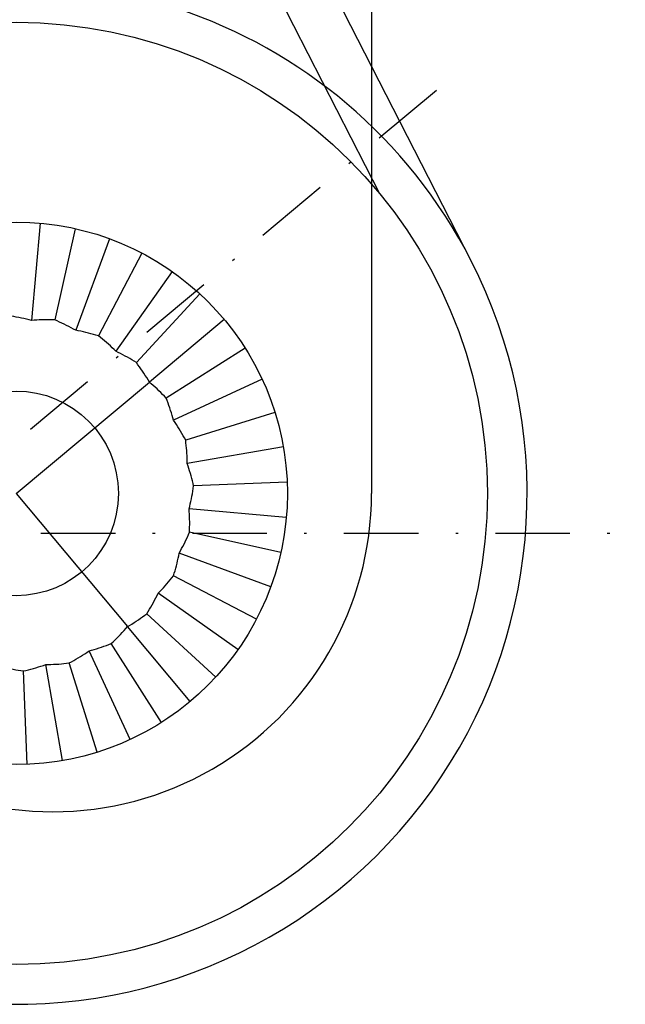
# Model space of a CAD drawing. Extents: x 3316 to 7223, y 5188 to 14950.
# Drawn here: x 6609 to 6633, y 5629 to 5669 of the extents above; entities that cross this region are included whole.
import ezdxf

# ---------------------------------------------------------------- set-up
doc = ezdxf.new("R2010")
doc.units = 0
doc.header["$LTSCALE"] = 20
doc.header["$MEASUREMENT"] = 0
doc.linetypes.add('CELINJE', pattern=[0.3, 0.15, -0.075, 0, -0.075])
doc.layers.get('0').update_dxf_attribs({"linetype": 'CONTINUOUS'})

# ---------------------------------------------------------------- blocks, each defined once
blk = doc.blocks.new('kåpa')
blk.add_line((14.31, 38.955), (14.31, 0))
blk.add_ellipse((1.489, 0), major_axis=(9.066, 9.066), ratio=1, start_param=2.356194, end_param=5.497787)

msp = doc.modelspace()

# ---------------------------------------------------------------- linework, layer by layer
for p, q in [((6626.971, 5659.023), (6618.116, 5676.344)), ((6626.971, 5659.023), (6618.116, 5676.344)), ((6626.971, 5659.023), (6618.116, 5676.344)), ((6626.971, 5659.023), (6618.116, 5676.344)), ((6616.273, 5675.448), (6623.285, 5661.733)), ((6616.273, 5675.448), (6623.285, 5661.733)), ((6616.273, 5675.448), (6623.285, 5661.733)), ((6616.273, 5675.448), (6623.285, 5661.733)), ((6609.627, 5660.538), (6609.276, 5656.624)), ((6609.627, 5660.538), (6609.276, 5656.624)), ((6609.627, 5660.538), (6609.276, 5656.624)), ((6609.627, 5660.538), (6609.276, 5656.624)), ((6611.039, 5660.318), (6610.216, 5656.642)), ((6611.039, 5660.318), (6610.216, 5656.642)), ((6611.039, 5660.318), (6610.216, 5656.642)), ((6611.039, 5660.318), (6610.216, 5656.642)), ((6612.41, 5659.915), (6611.058, 5656.225)), ((6612.41, 5659.915), (6611.058, 5656.225)), ((6612.41, 5659.915), (6611.058, 5656.225)), ((6612.41, 5659.915), (6611.058, 5656.225)), ((6613.716, 5659.337), (6611.97, 5655.999)), ((6613.716, 5659.337), (6611.97, 5655.999)), ((6613.716, 5659.337), (6611.97, 5655.999)), ((6613.716, 5659.337), (6611.97, 5655.999)), ((6614.936, 5658.593), (6612.675, 5655.379)), ((6614.936, 5658.593), (6612.675, 5655.379)), ((6614.936, 5658.593), (6612.675, 5655.379)), ((6614.936, 5658.593), (6612.675, 5655.379)), ((6616.049, 5657.696), (6613.498, 5654.924)), ((6616.049, 5657.696), (6613.498, 5654.924)), ((6616.049, 5657.696), (6613.498, 5654.924)), ((6616.049, 5657.696), (6613.498, 5654.924)), ((6617.035, 5656.662), (6614.019, 5654.142)), ((6617.035, 5656.662), (6614.019, 5654.142)), ((6617.035, 5656.662), (6614.019, 5654.142)), ((6617.035, 5656.662), (6614.019, 5654.142)), ((6617.877, 5655.508), (6614.696, 5653.491)), ((6617.877, 5655.508), (6614.696, 5653.491)), ((6617.877, 5655.508), (6614.696, 5653.491)), ((6617.877, 5655.508), (6614.696, 5653.491)), ((6608.652, 5649.658), (6614.019, 5654.142)), ((6608.652, 5649.658), (6614.019, 5654.142)), ((6608.652, 5649.658), (6614.019, 5654.142)), ((6608.652, 5649.658), (6614.019, 5654.142)), ((6618.562, 5654.254), (6614.997, 5652.601)), ((6618.562, 5654.254), (6614.997, 5652.601)), ((6618.562, 5654.254), (6614.997, 5652.601)), ((6618.562, 5654.254), (6614.997, 5652.601)), ((6619.077, 5652.921), (6615.482, 5651.796)), ((6619.077, 5652.921), (6615.482, 5651.796)), ((6619.077, 5652.921), (6615.482, 5651.796)), ((6619.077, 5652.921), (6615.482, 5651.796)), ((6619.414, 5651.533), (6615.542, 5650.858)), ((6619.414, 5651.533), (6615.542, 5650.858)), ((6619.414, 5651.533), (6615.542, 5650.858)), ((6619.414, 5651.533), (6615.542, 5650.858)), ((6619.566, 5650.112), (6615.802, 5649.956)), ((6619.566, 5650.112), (6615.802, 5649.956)), ((6619.566, 5650.112), (6615.802, 5649.956)), ((6619.566, 5650.112), (6615.802, 5649.956)), ((6608.652, 5649.658), (6613.136, 5644.292)), ((6608.652, 5649.658), (6613.136, 5644.292)), ((6608.652, 5649.658), (6613.136, 5644.292)), ((6608.652, 5649.658), (6613.136, 5644.292)), ((6619.532, 5648.684), (6615.618, 5649.034)), ((6619.532, 5648.684), (6615.618, 5649.034)), ((6619.532, 5648.684), (6615.618, 5649.034)), ((6619.532, 5648.684), (6615.618, 5649.034)), ((6619.312, 5647.272), (6615.636, 5648.095)), ((6619.312, 5647.272), (6615.636, 5648.095)), ((6619.312, 5647.272), (6615.636, 5648.095)), ((6619.312, 5647.272), (6615.636, 5648.095)), ((6618.909, 5645.901), (6615.219, 5647.253)), ((6618.909, 5645.901), (6615.219, 5647.253)), ((6618.909, 5645.901), (6615.219, 5647.253)), ((6618.909, 5645.901), (6615.219, 5647.253)), ((6618.331, 5644.594), (6614.993, 5646.341)), ((6618.331, 5644.594), (6614.993, 5646.341)), ((6618.331, 5644.594), (6614.993, 5646.341)), ((6618.331, 5644.594), (6614.993, 5646.341)), ((6617.587, 5643.374), (6614.373, 5645.635)), ((6617.587, 5643.374), (6614.373, 5645.635)), ((6617.587, 5643.374), (6614.373, 5645.635)), ((6617.587, 5643.374), (6614.373, 5645.635)), ((6616.69, 5642.262), (6613.918, 5644.813)), ((6616.69, 5642.262), (6613.918, 5644.813)), ((6616.69, 5642.262), (6613.918, 5644.813)), ((6616.69, 5642.262), (6613.918, 5644.813)), ((6615.656, 5641.276), (6613.136, 5644.292)), ((6615.656, 5641.276), (6613.136, 5644.292)), ((6615.656, 5641.276), (6613.136, 5644.292)), ((6615.656, 5641.276), (6613.136, 5644.292)), ((6614.502, 5640.433), (6612.485, 5643.615)), ((6614.502, 5640.433), (6612.485, 5643.615)), ((6614.502, 5640.433), (6612.485, 5643.615)), ((6614.502, 5640.433), (6612.485, 5643.615)), ((6613.248, 5639.749), (6611.595, 5643.314)), ((6613.248, 5639.749), (6611.595, 5643.314)), ((6613.248, 5639.749), (6611.595, 5643.314)), ((6613.248, 5639.749), (6611.595, 5643.314)), ((6611.915, 5639.234), (6610.79, 5642.829)), ((6611.915, 5639.234), (6610.79, 5642.829)), ((6611.915, 5639.234), (6610.79, 5642.829)), ((6611.915, 5639.234), (6610.79, 5642.829)), ((6609.106, 5638.744), (6608.95, 5642.508)), ((6609.106, 5638.744), (6608.95, 5642.508)), ((6609.106, 5638.744), (6608.95, 5642.508)), ((6609.106, 5638.744), (6608.95, 5642.508)), ((6610.527, 5638.897), (6609.852, 5642.768)), ((6610.527, 5638.897), (6609.852, 5642.768)), ((6610.527, 5638.897), (6609.852, 5642.768)), ((6610.527, 5638.897), (6609.852, 5642.768))]:
    msp.add_line(p, q)
at = {"linetype": 'CELINJE'}
for p, q in [((6625.577, 5665.882), (6588.8, 5635.152)), ((6625.577, 5665.882), (6588.8, 5635.152)), ((6625.577, 5665.882), (6588.8, 5635.152)), ((6625.577, 5665.882), (6588.8, 5635.152)), ((6585.251, 5648.061), (6633.177, 5648.061))]:
    msp.add_line(p, q, dxfattribs=at)
for points in [[(6609.276, 5656.624), (6609.176, 5656.65), (6609.074, 5656.675), (6608.973, 5656.698), (6608.871, 5656.72), (6608.768, 5656.741), (6608.665, 5656.76), (6608.562, 5656.777), (6608.459, 5656.794), (6608.355, 5656.808)], [(6609.276, 5656.624), (6609.176, 5656.65), (6609.074, 5656.675), (6608.973, 5656.698), (6608.871, 5656.72), (6608.768, 5656.741), (6608.665, 5656.76), (6608.562, 5656.777), (6608.459, 5656.794), (6608.355, 5656.808)], [(6609.276, 5656.624), (6609.176, 5656.65), (6609.074, 5656.675), (6608.973, 5656.698), (6608.871, 5656.72), (6608.768, 5656.741), (6608.665, 5656.76), (6608.562, 5656.777), (6608.459, 5656.794), (6608.355, 5656.808)], [(6609.276, 5656.624), (6609.176, 5656.65), (6609.074, 5656.675), (6608.973, 5656.698), (6608.871, 5656.72), (6608.768, 5656.741), (6608.665, 5656.76), (6608.562, 5656.777), (6608.459, 5656.794), (6608.355, 5656.808)], [(6610.216, 5656.642), (6610.111, 5656.646), (6610.006, 5656.648), (6609.901, 5656.649), (6609.797, 5656.649), (6609.692, 5656.647), (6609.588, 5656.643), (6609.484, 5656.638), (6609.38, 5656.632), (6609.276, 5656.624)], [(6610.216, 5656.642), (6610.111, 5656.646), (6610.006, 5656.648), (6609.901, 5656.649), (6609.797, 5656.649), (6609.692, 5656.647), (6609.588, 5656.643), (6609.484, 5656.638), (6609.38, 5656.632), (6609.276, 5656.624)], [(6610.216, 5656.642), (6610.111, 5656.646), (6610.006, 5656.648), (6609.901, 5656.649), (6609.797, 5656.649), (6609.692, 5656.647), (6609.588, 5656.643), (6609.484, 5656.638), (6609.38, 5656.632), (6609.276, 5656.624)], [(6610.216, 5656.642), (6610.111, 5656.646), (6610.006, 5656.648), (6609.901, 5656.649), (6609.797, 5656.649), (6609.692, 5656.647), (6609.588, 5656.643), (6609.484, 5656.638), (6609.38, 5656.632), (6609.276, 5656.624)], [(6611.058, 5656.225), (6610.967, 5656.276), (6610.876, 5656.326), (6610.784, 5656.375), (6610.691, 5656.423), (6610.597, 5656.469), (6610.503, 5656.514), (6610.408, 5656.558), (6610.312, 5656.601), (6610.216, 5656.642)], [(6611.058, 5656.225), (6610.967, 5656.276), (6610.876, 5656.326), (6610.784, 5656.375), (6610.691, 5656.423), (6610.597, 5656.469), (6610.503, 5656.514), (6610.408, 5656.558), (6610.312, 5656.601), (6610.216, 5656.642)], [(6611.058, 5656.225), (6610.967, 5656.276), (6610.876, 5656.326), (6610.784, 5656.375), (6610.691, 5656.423), (6610.597, 5656.469), (6610.503, 5656.514), (6610.408, 5656.558), (6610.312, 5656.601), (6610.216, 5656.642)], [(6611.058, 5656.225), (6610.967, 5656.276), (6610.876, 5656.326), (6610.784, 5656.375), (6610.691, 5656.423), (6610.597, 5656.469), (6610.503, 5656.514), (6610.408, 5656.558), (6610.312, 5656.601), (6610.216, 5656.642)], [(6611.97, 5655.999), (6611.87, 5656.03), (6611.769, 5656.06), (6611.668, 5656.088), (6611.567, 5656.114), (6611.466, 5656.139), (6611.364, 5656.163), (6611.262, 5656.185), (6611.16, 5656.206), (6611.058, 5656.225)], [(6611.97, 5655.999), (6611.87, 5656.03), (6611.769, 5656.06), (6611.668, 5656.088), (6611.567, 5656.114), (6611.466, 5656.139), (6611.364, 5656.163), (6611.262, 5656.185), (6611.16, 5656.206), (6611.058, 5656.225)], [(6611.97, 5655.999), (6611.87, 5656.03), (6611.769, 5656.06), (6611.668, 5656.088), (6611.567, 5656.114), (6611.466, 5656.139), (6611.364, 5656.163), (6611.262, 5656.185), (6611.16, 5656.206), (6611.058, 5656.225)], [(6611.97, 5655.999), (6611.87, 5656.03), (6611.769, 5656.06), (6611.668, 5656.088), (6611.567, 5656.114), (6611.466, 5656.139), (6611.364, 5656.163), (6611.262, 5656.185), (6611.16, 5656.206), (6611.058, 5656.225)], [(6612.675, 5655.379), (6612.601, 5655.452), (6612.526, 5655.524), (6612.45, 5655.595), (6612.373, 5655.665), (6612.294, 5655.734), (6612.215, 5655.802), (6612.134, 5655.869), (6612.052, 5655.934), (6611.97, 5655.999)], [(6612.675, 5655.379), (6612.601, 5655.452), (6612.526, 5655.524), (6612.45, 5655.595), (6612.373, 5655.665), (6612.294, 5655.734), (6612.215, 5655.802), (6612.134, 5655.869), (6612.052, 5655.934), (6611.97, 5655.999)], [(6612.675, 5655.379), (6612.601, 5655.452), (6612.526, 5655.524), (6612.45, 5655.595), (6612.373, 5655.665), (6612.294, 5655.734), (6612.215, 5655.802), (6612.134, 5655.869), (6612.052, 5655.934), (6611.97, 5655.999)], [(6612.675, 5655.379), (6612.601, 5655.452), (6612.526, 5655.524), (6612.45, 5655.595), (6612.373, 5655.665), (6612.294, 5655.734), (6612.215, 5655.802), (6612.134, 5655.869), (6612.052, 5655.934), (6611.97, 5655.999)], [(6613.498, 5654.924), (6613.409, 5654.98), (6613.32, 5655.035), (6613.229, 5655.088), (6613.139, 5655.14), (6613.047, 5655.19), (6612.955, 5655.239), (6612.862, 5655.287), (6612.769, 5655.334), (6612.675, 5655.379)], [(6613.498, 5654.924), (6613.409, 5654.98), (6613.32, 5655.035), (6613.229, 5655.088), (6613.139, 5655.14), (6613.047, 5655.19), (6612.955, 5655.239), (6612.862, 5655.287), (6612.769, 5655.334), (6612.675, 5655.379)], [(6613.498, 5654.924), (6613.409, 5654.98), (6613.32, 5655.035), (6613.229, 5655.088), (6613.139, 5655.14), (6613.047, 5655.19), (6612.955, 5655.239), (6612.862, 5655.287), (6612.769, 5655.334), (6612.675, 5655.379)], [(6613.498, 5654.924), (6613.409, 5654.98), (6613.32, 5655.035), (6613.229, 5655.088), (6613.139, 5655.14), (6613.047, 5655.19), (6612.955, 5655.239), (6612.862, 5655.287), (6612.769, 5655.334), (6612.675, 5655.379)], [(6614.019, 5654.142), (6613.966, 5654.232), (6613.912, 5654.321), (6613.857, 5654.41), (6613.8, 5654.497), (6613.742, 5654.584), (6613.683, 5654.67), (6613.623, 5654.756), (6613.561, 5654.841), (6613.498, 5654.924)], [(6614.019, 5654.142), (6613.966, 5654.232), (6613.912, 5654.321), (6613.857, 5654.41), (6613.8, 5654.497), (6613.742, 5654.584), (6613.683, 5654.67), (6613.623, 5654.756), (6613.561, 5654.841), (6613.498, 5654.924)], [(6614.019, 5654.142), (6613.966, 5654.232), (6613.912, 5654.321), (6613.857, 5654.41), (6613.8, 5654.497), (6613.742, 5654.584), (6613.683, 5654.67), (6613.623, 5654.756), (6613.561, 5654.841), (6613.498, 5654.924)], [(6614.019, 5654.142), (6613.966, 5654.232), (6613.912, 5654.321), (6613.857, 5654.41), (6613.8, 5654.497), (6613.742, 5654.584), (6613.683, 5654.67), (6613.623, 5654.756), (6613.561, 5654.841), (6613.498, 5654.924)], [(6614.696, 5653.491), (6614.624, 5653.568), (6614.552, 5653.643), (6614.479, 5653.718), (6614.405, 5653.792), (6614.329, 5653.864), (6614.253, 5653.936), (6614.176, 5654.006), (6614.098, 5654.075), (6614.019, 5654.142)], [(6614.696, 5653.491), (6614.624, 5653.568), (6614.552, 5653.643), (6614.479, 5653.718), (6614.405, 5653.792), (6614.329, 5653.864), (6614.253, 5653.936), (6614.176, 5654.006), (6614.098, 5654.075), (6614.019, 5654.142)], [(6614.696, 5653.491), (6614.624, 5653.568), (6614.552, 5653.643), (6614.479, 5653.718), (6614.405, 5653.792), (6614.329, 5653.864), (6614.253, 5653.936), (6614.176, 5654.006), (6614.098, 5654.075), (6614.019, 5654.142)], [(6614.696, 5653.491), (6614.624, 5653.568), (6614.552, 5653.643), (6614.479, 5653.718), (6614.405, 5653.792), (6614.329, 5653.864), (6614.253, 5653.936), (6614.176, 5654.006), (6614.098, 5654.075), (6614.019, 5654.142)], [(6614.997, 5652.601), (6614.969, 5652.701), (6614.94, 5652.801), (6614.909, 5652.901), (6614.877, 5653), (6614.844, 5653.099), (6614.809, 5653.198), (6614.773, 5653.296), (6614.735, 5653.393), (6614.696, 5653.491)], [(6614.997, 5652.601), (6614.969, 5652.701), (6614.94, 5652.801), (6614.909, 5652.901), (6614.877, 5653), (6614.844, 5653.099), (6614.809, 5653.198), (6614.773, 5653.296), (6614.735, 5653.393), (6614.696, 5653.491)], [(6614.997, 5652.601), (6614.969, 5652.701), (6614.94, 5652.801), (6614.909, 5652.901), (6614.877, 5653), (6614.844, 5653.099), (6614.809, 5653.198), (6614.773, 5653.296), (6614.735, 5653.393), (6614.696, 5653.491)], [(6614.997, 5652.601), (6614.969, 5652.701), (6614.94, 5652.801), (6614.909, 5652.901), (6614.877, 5653), (6614.844, 5653.099), (6614.809, 5653.198), (6614.773, 5653.296), (6614.735, 5653.393), (6614.696, 5653.491)], [(6615.482, 5651.796), (6615.433, 5651.889), (6615.383, 5651.981), (6615.331, 5652.072), (6615.278, 5652.162), (6615.224, 5652.252), (6615.169, 5652.34), (6615.113, 5652.428), (6615.055, 5652.515), (6614.997, 5652.601)], [(6615.482, 5651.796), (6615.433, 5651.889), (6615.383, 5651.981), (6615.331, 5652.072), (6615.278, 5652.162), (6615.224, 5652.252), (6615.169, 5652.34), (6615.113, 5652.428), (6615.055, 5652.515), (6614.997, 5652.601)], [(6615.482, 5651.796), (6615.433, 5651.889), (6615.383, 5651.981), (6615.331, 5652.072), (6615.278, 5652.162), (6615.224, 5652.252), (6615.169, 5652.34), (6615.113, 5652.428), (6615.055, 5652.515), (6614.997, 5652.601)], [(6615.482, 5651.796), (6615.433, 5651.889), (6615.383, 5651.981), (6615.331, 5652.072), (6615.278, 5652.162), (6615.224, 5652.252), (6615.169, 5652.34), (6615.113, 5652.428), (6615.055, 5652.515), (6614.997, 5652.601)], [(6615.542, 5650.858), (6615.541, 5650.962), (6615.539, 5651.066), (6615.535, 5651.171), (6615.53, 5651.275), (6615.523, 5651.379), (6615.515, 5651.483), (6615.506, 5651.588), (6615.494, 5651.692), (6615.482, 5651.796)], [(6615.542, 5650.858), (6615.541, 5650.962), (6615.539, 5651.066), (6615.535, 5651.171), (6615.53, 5651.275), (6615.523, 5651.379), (6615.515, 5651.483), (6615.506, 5651.588), (6615.494, 5651.692), (6615.482, 5651.796)], [(6615.542, 5650.858), (6615.541, 5650.962), (6615.539, 5651.066), (6615.535, 5651.171), (6615.53, 5651.275), (6615.523, 5651.379), (6615.515, 5651.483), (6615.506, 5651.588), (6615.494, 5651.692), (6615.482, 5651.796)], [(6615.542, 5650.858), (6615.541, 5650.962), (6615.539, 5651.066), (6615.535, 5651.171), (6615.53, 5651.275), (6615.523, 5651.379), (6615.515, 5651.483), (6615.506, 5651.588), (6615.494, 5651.692), (6615.482, 5651.796)], [(6615.802, 5649.956), (6615.779, 5650.058), (6615.754, 5650.16), (6615.728, 5650.261), (6615.701, 5650.362), (6615.672, 5650.462), (6615.641, 5650.562), (6615.61, 5650.661), (6615.576, 5650.76), (6615.542, 5650.858)], [(6615.802, 5649.956), (6615.779, 5650.058), (6615.754, 5650.16), (6615.728, 5650.261), (6615.701, 5650.362), (6615.672, 5650.462), (6615.641, 5650.562), (6615.61, 5650.661), (6615.576, 5650.76), (6615.542, 5650.858)], [(6615.802, 5649.956), (6615.779, 5650.058), (6615.754, 5650.16), (6615.728, 5650.261), (6615.701, 5650.362), (6615.672, 5650.462), (6615.641, 5650.562), (6615.61, 5650.661), (6615.576, 5650.76), (6615.542, 5650.858)], [(6615.802, 5649.956), (6615.779, 5650.058), (6615.754, 5650.16), (6615.728, 5650.261), (6615.701, 5650.362), (6615.672, 5650.462), (6615.641, 5650.562), (6615.61, 5650.661), (6615.576, 5650.76), (6615.542, 5650.858)], [(6615.618, 5649.034), (6615.644, 5649.135), (6615.669, 5649.236), (6615.692, 5649.338), (6615.714, 5649.44), (6615.735, 5649.542), (6615.754, 5649.645), (6615.771, 5649.748), (6615.788, 5649.852), (6615.802, 5649.956)], [(6615.618, 5649.034), (6615.644, 5649.135), (6615.669, 5649.236), (6615.692, 5649.338), (6615.714, 5649.44), (6615.735, 5649.542), (6615.754, 5649.645), (6615.771, 5649.748), (6615.788, 5649.852), (6615.802, 5649.956)], [(6615.618, 5649.034), (6615.644, 5649.135), (6615.669, 5649.236), (6615.692, 5649.338), (6615.714, 5649.44), (6615.735, 5649.542), (6615.754, 5649.645), (6615.771, 5649.748), (6615.788, 5649.852), (6615.802, 5649.956)], [(6615.618, 5649.034), (6615.644, 5649.135), (6615.669, 5649.236), (6615.692, 5649.338), (6615.714, 5649.44), (6615.735, 5649.542), (6615.754, 5649.645), (6615.771, 5649.748), (6615.788, 5649.852), (6615.802, 5649.956)], [(6615.636, 5648.095), (6615.64, 5648.2), (6615.642, 5648.304), (6615.643, 5648.409), (6615.643, 5648.514), (6615.641, 5648.618), (6615.637, 5648.722), (6615.632, 5648.827), (6615.626, 5648.931), (6615.618, 5649.034)], [(6615.636, 5648.095), (6615.64, 5648.2), (6615.642, 5648.304), (6615.643, 5648.409), (6615.643, 5648.514), (6615.641, 5648.618), (6615.637, 5648.722), (6615.632, 5648.827), (6615.626, 5648.931), (6615.618, 5649.034)], [(6615.636, 5648.095), (6615.64, 5648.2), (6615.642, 5648.304), (6615.643, 5648.409), (6615.643, 5648.514), (6615.641, 5648.618), (6615.637, 5648.722), (6615.632, 5648.827), (6615.626, 5648.931), (6615.618, 5649.034)], [(6615.636, 5648.095), (6615.64, 5648.2), (6615.642, 5648.304), (6615.643, 5648.409), (6615.643, 5648.514), (6615.641, 5648.618), (6615.637, 5648.722), (6615.632, 5648.827), (6615.626, 5648.931), (6615.618, 5649.034)], [(6615.219, 5647.253), (6615.27, 5647.343), (6615.32, 5647.434), (6615.369, 5647.526), (6615.417, 5647.619), (6615.463, 5647.713), (6615.508, 5647.807), (6615.552, 5647.902), (6615.595, 5647.998), (6615.636, 5648.095)], [(6615.219, 5647.253), (6615.27, 5647.343), (6615.32, 5647.434), (6615.369, 5647.526), (6615.417, 5647.619), (6615.463, 5647.713), (6615.508, 5647.807), (6615.552, 5647.902), (6615.595, 5647.998), (6615.636, 5648.095)], [(6615.219, 5647.253), (6615.27, 5647.343), (6615.32, 5647.434), (6615.369, 5647.526), (6615.417, 5647.619), (6615.463, 5647.713), (6615.508, 5647.807), (6615.552, 5647.902), (6615.595, 5647.998), (6615.636, 5648.095)], [(6615.219, 5647.253), (6615.27, 5647.343), (6615.32, 5647.434), (6615.369, 5647.526), (6615.417, 5647.619), (6615.463, 5647.713), (6615.508, 5647.807), (6615.552, 5647.902), (6615.595, 5647.998), (6615.636, 5648.095)], [(6614.993, 5646.341), (6615.024, 5646.441), (6615.054, 5646.541), (6615.082, 5646.642), (6615.108, 5646.743), (6615.133, 5646.845), (6615.157, 5646.947), (6615.179, 5647.048), (6615.2, 5647.15), (6615.219, 5647.253)], [(6614.993, 5646.341), (6615.024, 5646.441), (6615.054, 5646.541), (6615.082, 5646.642), (6615.108, 5646.743), (6615.133, 5646.845), (6615.157, 5646.947), (6615.179, 5647.048), (6615.2, 5647.15), (6615.219, 5647.253)], [(6614.993, 5646.341), (6615.024, 5646.441), (6615.054, 5646.541), (6615.082, 5646.642), (6615.108, 5646.743), (6615.133, 5646.845), (6615.157, 5646.947), (6615.179, 5647.048), (6615.2, 5647.15), (6615.219, 5647.253)], [(6614.993, 5646.341), (6615.024, 5646.441), (6615.054, 5646.541), (6615.082, 5646.642), (6615.108, 5646.743), (6615.133, 5646.845), (6615.157, 5646.947), (6615.179, 5647.048), (6615.2, 5647.15), (6615.219, 5647.253)], [(6614.373, 5645.635), (6614.446, 5645.709), (6614.518, 5645.784), (6614.589, 5645.861), (6614.659, 5645.938), (6614.728, 5646.016), (6614.796, 5646.096), (6614.863, 5646.176), (6614.928, 5646.258), (6614.993, 5646.341)], [(6614.373, 5645.635), (6614.446, 5645.709), (6614.518, 5645.784), (6614.589, 5645.861), (6614.659, 5645.938), (6614.728, 5646.016), (6614.796, 5646.096), (6614.863, 5646.176), (6614.928, 5646.258), (6614.993, 5646.341)], [(6614.373, 5645.635), (6614.446, 5645.709), (6614.518, 5645.784), (6614.589, 5645.861), (6614.659, 5645.938), (6614.728, 5646.016), (6614.796, 5646.096), (6614.863, 5646.176), (6614.928, 5646.258), (6614.993, 5646.341)], [(6614.373, 5645.635), (6614.446, 5645.709), (6614.518, 5645.784), (6614.589, 5645.861), (6614.659, 5645.938), (6614.728, 5646.016), (6614.796, 5646.096), (6614.863, 5646.176), (6614.928, 5646.258), (6614.993, 5646.341)], [(6613.918, 5644.813), (6613.974, 5644.901), (6614.029, 5644.991), (6614.082, 5645.081), (6614.134, 5645.172), (6614.184, 5645.263), (6614.233, 5645.355), (6614.281, 5645.448), (6614.328, 5645.541), (6614.373, 5645.635)], [(6613.918, 5644.813), (6613.974, 5644.901), (6614.029, 5644.991), (6614.082, 5645.081), (6614.134, 5645.172), (6614.184, 5645.263), (6614.233, 5645.355), (6614.281, 5645.448), (6614.328, 5645.541), (6614.373, 5645.635)], [(6613.918, 5644.813), (6613.974, 5644.901), (6614.029, 5644.991), (6614.082, 5645.081), (6614.134, 5645.172), (6614.184, 5645.263), (6614.233, 5645.355), (6614.281, 5645.448), (6614.328, 5645.541), (6614.373, 5645.635)], [(6613.918, 5644.813), (6613.974, 5644.901), (6614.029, 5644.991), (6614.082, 5645.081), (6614.134, 5645.172), (6614.184, 5645.263), (6614.233, 5645.355), (6614.281, 5645.448), (6614.328, 5645.541), (6614.373, 5645.635)], [(6613.136, 5644.292), (6613.226, 5644.344), (6613.315, 5644.398), (6613.404, 5644.453), (6613.491, 5644.51), (6613.578, 5644.568), (6613.664, 5644.627), (6613.75, 5644.688), (6613.835, 5644.75), (6613.918, 5644.813)], [(6613.136, 5644.292), (6613.226, 5644.344), (6613.315, 5644.398), (6613.404, 5644.453), (6613.491, 5644.51), (6613.578, 5644.568), (6613.664, 5644.627), (6613.75, 5644.688), (6613.835, 5644.75), (6613.918, 5644.813)], [(6613.136, 5644.292), (6613.226, 5644.344), (6613.315, 5644.398), (6613.404, 5644.453), (6613.491, 5644.51), (6613.578, 5644.568), (6613.664, 5644.627), (6613.75, 5644.688), (6613.835, 5644.75), (6613.918, 5644.813)], [(6613.136, 5644.292), (6613.226, 5644.344), (6613.315, 5644.398), (6613.404, 5644.453), (6613.491, 5644.51), (6613.578, 5644.568), (6613.664, 5644.627), (6613.75, 5644.688), (6613.835, 5644.75), (6613.918, 5644.813)], [(6612.485, 5643.615), (6612.562, 5643.686), (6612.638, 5643.758), (6612.712, 5643.832), (6612.786, 5643.906), (6612.858, 5643.981), (6612.93, 5644.057), (6613, 5644.135), (6613.069, 5644.213), (6613.136, 5644.292)], [(6612.485, 5643.615), (6612.562, 5643.686), (6612.638, 5643.758), (6612.712, 5643.832), (6612.786, 5643.906), (6612.858, 5643.981), (6612.93, 5644.057), (6613, 5644.135), (6613.069, 5644.213), (6613.136, 5644.292)], [(6612.485, 5643.615), (6612.562, 5643.686), (6612.638, 5643.758), (6612.712, 5643.832), (6612.786, 5643.906), (6612.858, 5643.981), (6612.93, 5644.057), (6613, 5644.135), (6613.069, 5644.213), (6613.136, 5644.292)], [(6612.485, 5643.615), (6612.562, 5643.686), (6612.638, 5643.758), (6612.712, 5643.832), (6612.786, 5643.906), (6612.858, 5643.981), (6612.93, 5644.057), (6613, 5644.135), (6613.069, 5644.213), (6613.136, 5644.292)], [(6611.595, 5643.314), (6611.695, 5643.341), (6611.795, 5643.371), (6611.895, 5643.401), (6611.994, 5643.433), (6612.093, 5643.467), (6612.192, 5643.501), (6612.29, 5643.538), (6612.387, 5643.575), (6612.485, 5643.615)], [(6611.595, 5643.314), (6611.695, 5643.341), (6611.795, 5643.371), (6611.895, 5643.401), (6611.994, 5643.433), (6612.093, 5643.467), (6612.192, 5643.501), (6612.29, 5643.538), (6612.387, 5643.575), (6612.485, 5643.615)], [(6611.595, 5643.314), (6611.695, 5643.341), (6611.795, 5643.371), (6611.895, 5643.401), (6611.994, 5643.433), (6612.093, 5643.467), (6612.192, 5643.501), (6612.29, 5643.538), (6612.387, 5643.575), (6612.485, 5643.615)], [(6611.595, 5643.314), (6611.695, 5643.341), (6611.795, 5643.371), (6611.895, 5643.401), (6611.994, 5643.433), (6612.093, 5643.467), (6612.192, 5643.501), (6612.29, 5643.538), (6612.387, 5643.575), (6612.485, 5643.615)], [(6610.79, 5642.829), (6610.883, 5642.878), (6610.975, 5642.928), (6611.066, 5642.979), (6611.156, 5643.032), (6611.246, 5643.086), (6611.334, 5643.141), (6611.422, 5643.198), (6611.509, 5643.255), (6611.595, 5643.314)], [(6610.79, 5642.829), (6610.883, 5642.878), (6610.975, 5642.928), (6611.066, 5642.979), (6611.156, 5643.032), (6611.246, 5643.086), (6611.334, 5643.141), (6611.422, 5643.198), (6611.509, 5643.255), (6611.595, 5643.314)], [(6610.79, 5642.829), (6610.883, 5642.878), (6610.975, 5642.928), (6611.066, 5642.979), (6611.156, 5643.032), (6611.246, 5643.086), (6611.334, 5643.141), (6611.422, 5643.198), (6611.509, 5643.255), (6611.595, 5643.314)], [(6610.79, 5642.829), (6610.883, 5642.878), (6610.975, 5642.928), (6611.066, 5642.979), (6611.156, 5643.032), (6611.246, 5643.086), (6611.334, 5643.141), (6611.422, 5643.198), (6611.509, 5643.255), (6611.595, 5643.314)], [(6609.852, 5642.768), (6609.956, 5642.769), (6610.06, 5642.771), (6610.165, 5642.775), (6610.269, 5642.78), (6610.373, 5642.787), (6610.477, 5642.795), (6610.582, 5642.805), (6610.686, 5642.816), (6610.79, 5642.829)], [(6609.852, 5642.768), (6609.956, 5642.769), (6610.06, 5642.771), (6610.165, 5642.775), (6610.269, 5642.78), (6610.373, 5642.787), (6610.477, 5642.795), (6610.582, 5642.805), (6610.686, 5642.816), (6610.79, 5642.829)], [(6609.852, 5642.768), (6609.956, 5642.769), (6610.06, 5642.771), (6610.165, 5642.775), (6610.269, 5642.78), (6610.373, 5642.787), (6610.477, 5642.795), (6610.582, 5642.805), (6610.686, 5642.816), (6610.79, 5642.829)], [(6609.852, 5642.768), (6609.956, 5642.769), (6610.06, 5642.771), (6610.165, 5642.775), (6610.269, 5642.78), (6610.373, 5642.787), (6610.477, 5642.795), (6610.582, 5642.805), (6610.686, 5642.816), (6610.79, 5642.829)], [(6608.028, 5642.693), (6608.129, 5642.666), (6608.23, 5642.642), (6608.332, 5642.618), (6608.434, 5642.596), (6608.536, 5642.576), (6608.639, 5642.557), (6608.742, 5642.539), (6608.846, 5642.523), (6608.95, 5642.508)], [(6608.028, 5642.693), (6608.129, 5642.666), (6608.23, 5642.642), (6608.332, 5642.618), (6608.434, 5642.596), (6608.536, 5642.576), (6608.639, 5642.557), (6608.742, 5642.539), (6608.846, 5642.523), (6608.95, 5642.508)], [(6608.028, 5642.693), (6608.129, 5642.666), (6608.23, 5642.642), (6608.332, 5642.618), (6608.434, 5642.596), (6608.536, 5642.576), (6608.639, 5642.557), (6608.742, 5642.539), (6608.846, 5642.523), (6608.95, 5642.508)], [(6608.028, 5642.693), (6608.129, 5642.666), (6608.23, 5642.642), (6608.332, 5642.618), (6608.434, 5642.596), (6608.536, 5642.576), (6608.639, 5642.557), (6608.742, 5642.539), (6608.846, 5642.523), (6608.95, 5642.508)], [(6608.95, 5642.508), (6609.052, 5642.531), (6609.154, 5642.556), (6609.255, 5642.582), (6609.356, 5642.61), (6609.456, 5642.639), (6609.556, 5642.669), (6609.656, 5642.701), (6609.754, 5642.734), (6609.852, 5642.768)], [(6608.95, 5642.508), (6609.052, 5642.531), (6609.154, 5642.556), (6609.255, 5642.582), (6609.356, 5642.61), (6609.456, 5642.639), (6609.556, 5642.669), (6609.656, 5642.701), (6609.754, 5642.734), (6609.852, 5642.768)], [(6608.95, 5642.508), (6609.052, 5642.531), (6609.154, 5642.556), (6609.255, 5642.582), (6609.356, 5642.61), (6609.456, 5642.639), (6609.556, 5642.669), (6609.656, 5642.701), (6609.754, 5642.734), (6609.852, 5642.768)], [(6608.95, 5642.508), (6609.052, 5642.531), (6609.154, 5642.556), (6609.255, 5642.582), (6609.356, 5642.61), (6609.456, 5642.639), (6609.556, 5642.669), (6609.656, 5642.701), (6609.754, 5642.734), (6609.852, 5642.768)]]:
    msp.add_lwpolyline(points)
for radius in [18.972, 18.972, 18.972, 18.972, 10.923, 10.923, 10.923, 10.923, 4.121, 4.121, 4.121, 4.121]:
    msp.add_circle((6608.652, 5649.658), radius)
for start, end in [(27.0769, 204.785), (27.0769, 204.785), (204.785, 27.0769), (204.785, 27.0769)]:
    msp.add_arc((6608.652, 5649.658), 20.574, start, end)

# ---------------------------------------------------------------- block references
at = {"color": 7}
msp.add_blockref('kåpa', (6608.652, 5649.658), dxfattribs=at)

doc.saveas('drawing.dxf')
